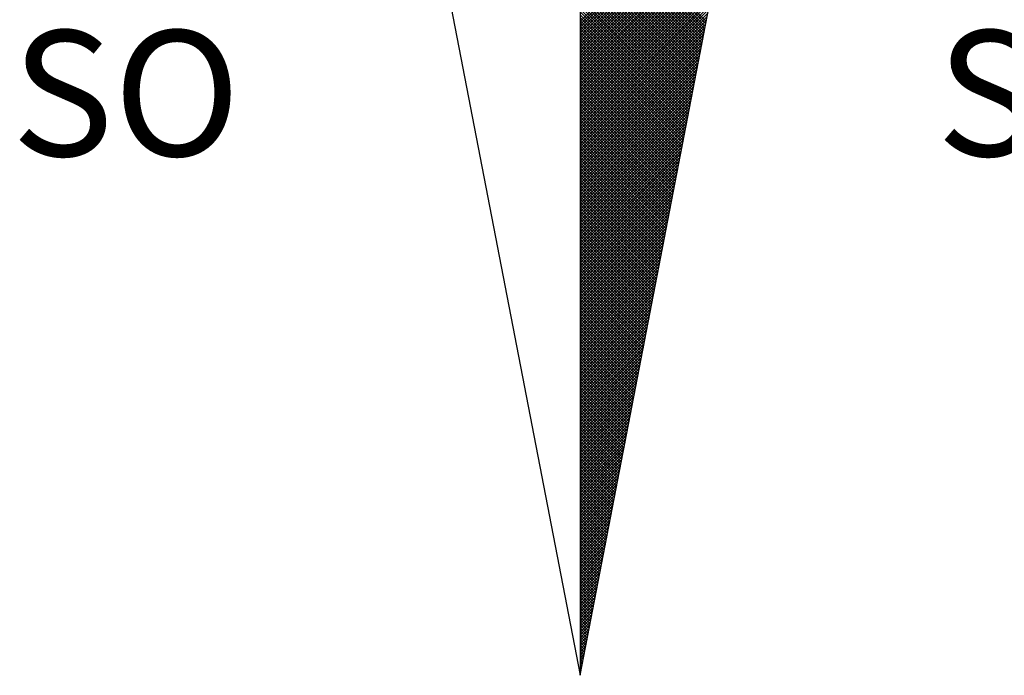
# Model space of a CAD drawing. Extents: x 183602 to 184086, y 1674838 to 1675393.
# Drawn here: x 184033 to 184039, y 1675214 to 1675218 of the extents above; entities that cross this region are included whole.
import ezdxf

# ---------------------------------------------------------------- set-up
doc = ezdxf.new("R2010")
doc.units = 0
doc.header["$LTSCALE"] = 10
doc.header["$MEASUREMENT"] = 0
doc.layers.get('0').update_dxf_attribs({"linetype": 'CONTINUOUS'})
doc.layers.add('NORTE', color=7, linetype='CONTINUOUS')
doc.styles.add('ROMANT', font='romant', dxfattribs={"height": 0.2})

# ---------------------------------------------------------------- blocks, each defined once
blk = doc.blocks.new('*X30')
at = {"color": 0}
for p, q in [((182559.3401, 1662932.9065), (182560.313, 1662933.8794)), ((182559.3401, 1662932.8888), (182560.3088, 1662933.8575)), ((182559.3401, 1662932.8712), (182560.3046, 1662933.8356)), ((182559.3401, 1662932.8535), (182560.3003, 1662933.8137)), ((182559.3401, 1662932.8358), (182560.2961, 1662933.7918)), ((182559.3401, 1662932.8181), (182560.2919, 1662933.7699)), ((182559.3401, 1662932.8005), (182560.2877, 1662933.748)), ((182559.3401, 1662932.7828), (182560.2834, 1662933.7261)), ((182559.3401, 1662932.7651), (182560.2792, 1662933.7042)), ((182560.1253, 1662932.9066), (182559.3401, 1662933.6918)), ((182559.3401, 1662932.7474), (182560.275, 1662933.6823)), ((182560.1225, 1662932.8918), (182559.3401, 1662933.6741)), ((182559.3401, 1662932.7297), (182560.2708, 1662933.6604)), ((182560.1196, 1662932.877), (182559.3401, 1662933.6565)), ((182560.1167, 1662932.8621), (182559.3401, 1662933.6388)), ((182559.3401, 1662932.7121), (182560.2665, 1662933.6385)), ((182560.1139, 1662932.8473), (182559.3401, 1662933.6211)), ((182559.3401, 1662932.6944), (182560.2623, 1662933.6166)), ((182560.111, 1662932.8325), (182559.3401, 1662933.6034)), ((182559.3401, 1662932.6767), (182560.2581, 1662933.5947)), ((182560.1082, 1662932.8177), (182559.3401, 1662933.5857)), ((182559.3401, 1662932.659), (182560.2538, 1662933.5728)), ((182560.1053, 1662932.8029), (182559.3401, 1662933.5681)), ((182559.3401, 1662932.6414), (182560.2496, 1662933.5509)), ((182560.1024, 1662932.7881), (182559.3401, 1662933.5504)), ((182560.0996, 1662932.7732), (182559.3401, 1662933.5327)), ((182559.3401, 1662932.6237), (182560.2454, 1662933.529)), ((182560.0967, 1662932.7584), (182559.3401, 1662933.515)), ((182559.3401, 1662932.606), (182560.2412, 1662933.5071)), ((182560.0939, 1662932.7436), (182559.3401, 1662933.4974)), ((182559.3401, 1662932.5883), (182560.2369, 1662933.4852)), ((182560.091, 1662932.7288), (182559.3401, 1662933.4797)), ((182559.3401, 1662932.5706), (182560.2327, 1662933.4633)), ((182560.0881, 1662932.714), (182559.3401, 1662933.462)), ((182560.0853, 1662932.6991), (182559.3401, 1662933.4443)), ((182559.3401, 1662932.553), (182560.2285, 1662933.4413)), ((182560.0824, 1662932.6843), (182559.3401, 1662933.4266)), ((182559.3401, 1662932.5353), (182560.2243, 1662933.4194)), ((182560.0796, 1662932.6695), (182559.3401, 1662933.409)), ((182559.3401, 1662932.5176), (182560.22, 1662933.3975)), ((182560.0767, 1662932.6547), (182559.3401, 1662933.3913)), ((182559.3401, 1662932.4999), (182560.2158, 1662933.3756)), ((182560.0738, 1662932.6399), (182559.3401, 1662933.3736)), ((182560.071, 1662932.625), (182559.3401, 1662933.3559)), ((182559.3401, 1662932.4823), (182560.2116, 1662933.3537)), ((182560.0681, 1662932.6102), (182559.3401, 1662933.3383)), ((182559.3401, 1662932.4646), (182560.2074, 1662933.3318)), ((182560.0653, 1662932.5954), (182559.3401, 1662933.3206)), ((182559.3401, 1662932.4469), (182560.2031, 1662933.3099)), ((182560.0624, 1662932.5806), (182559.3401, 1662933.3029)), ((182559.3401, 1662932.4292), (182560.1989, 1662933.288)), ((182560.0596, 1662932.5658), (182559.3401, 1662933.2852)), ((182560.0567, 1662932.551), (182559.3401, 1662933.2675)), ((182559.3401, 1662932.4115), (182560.1947, 1662933.2661)), ((182560.0538, 1662932.5361), (182559.3401, 1662933.2499)), ((182559.3401, 1662932.3939), (182560.1905, 1662933.2442)), ((182560.051, 1662932.5213), (182559.3401, 1662933.2322)), ((182559.3401, 1662932.3762), (182560.1862, 1662933.2223)), ((182560.0481, 1662932.5065), (182559.3401, 1662933.2145)), ((182559.3401, 1662932.3585), (182560.182, 1662933.2004)), ((182560.0453, 1662932.4917), (182559.3401, 1662933.1968)), ((182560.0424, 1662932.4769), (182559.3401, 1662933.1792)), ((182559.3401, 1662932.3408), (182560.1778, 1662933.1785)), ((182560.0395, 1662932.462), (182559.3401, 1662933.1615)), ((182559.3401, 1662932.3232), (182560.1735, 1662933.1566)), ((182560.0367, 1662932.4472), (182559.3401, 1662933.1438)), ((182559.3401, 1662932.3055), (182560.1693, 1662933.1347)), ((182560.0338, 1662932.4324), (182559.3401, 1662933.1261)), ((182559.3401, 1662932.2878), (182560.1651, 1662933.1128)), ((182560.031, 1662932.4176), (182559.3401, 1662933.1084)), ((182559.3401, 1662932.2701), (182560.1609, 1662933.0909)), ((182560.0281, 1662932.4028), (182559.3401, 1662933.0908)), ((182560.0252, 1662932.388), (182559.3401, 1662933.0731)), ((182559.3401, 1662932.2524), (182560.1566, 1662933.069)), ((182560.0224, 1662932.3731), (182559.3401, 1662933.0554)), ((182559.3401, 1662932.2348), (182560.1524, 1662933.0471)), ((182560.0195, 1662932.3583), (182559.3401, 1662933.0377)), ((182559.3401, 1662932.2171), (182560.1482, 1662933.0252)), ((182560.0167, 1662932.3435), (182559.3401, 1662933.0201)), ((182559.3401, 1662932.1994), (182560.144, 1662933.0033)), ((182560.0138, 1662932.3287), (182559.3401, 1662933.0024)), ((182560.0109, 1662932.3139), (182559.3401, 1662932.9847)), ((182559.3401, 1662932.1817), (182560.1397, 1662932.9814)), ((182560.0081, 1662932.299), (182559.3401, 1662932.967)), ((182559.3401, 1662932.1641), (182560.1355, 1662932.9595)), ((182560.0052, 1662932.2842), (182559.3401, 1662932.9493)), ((182559.3401, 1662932.1464), (182560.1313, 1662932.9376)), ((182560.0024, 1662932.2694), (182559.3401, 1662932.9317)), ((182559.3401, 1662932.1287), (182560.1271, 1662932.9157)), ((182559.9995, 1662932.2546), (182559.3401, 1662932.914)), ((182559.9967, 1662932.2398), (182559.3401, 1662932.8963)), ((182559.3401, 1662932.111), (182560.1228, 1662932.8938)), ((182559.9938, 1662932.2249), (182559.3401, 1662932.8786)), ((182559.3401, 1662932.0933), (182560.1186, 1662932.8718)), ((182559.9909, 1662932.2101), (182559.3401, 1662932.861)), ((182559.3401, 1662932.0757), (182560.1144, 1662932.8499)), ((182559.9881, 1662932.1953), (182559.3401, 1662932.8433)), ((182559.3401, 1662932.058), (182560.1102, 1662932.828)), ((182559.9852, 1662932.1805), (182559.3401, 1662932.8256)), ((182559.9824, 1662932.1657), (182559.3401, 1662932.8079)), ((182559.3401, 1662932.0403), (182560.1059, 1662932.8061)), ((182559.9795, 1662932.1509), (182559.3401, 1662932.7902)), ((182559.3401, 1662932.0226), (182560.1017, 1662932.7842)), ((182559.9766, 1662932.136), (182559.3401, 1662932.7726)), ((182559.3401, 1662932.005), (182560.0975, 1662932.7623)), ((182559.9738, 1662932.1212), (182559.3401, 1662932.7549)), ((182559.3401, 1662931.9873), (182560.0933, 1662932.7404)), ((182559.9709, 1662932.1064), (182559.3401, 1662932.7372)), ((182559.9681, 1662932.0916), (182559.3401, 1662932.7195)), ((182559.3401, 1662931.9696), (182560.089, 1662932.7185)), ((182559.9652, 1662932.0768), (182559.3401, 1662932.7019)), ((182559.3401, 1662931.9519), (182560.0848, 1662932.6966)), ((182559.9623, 1662932.0619), (182559.3401, 1662932.6842)), ((182559.3401, 1662931.9342), (182560.0806, 1662932.6747)), ((182559.9595, 1662932.0471), (182559.3401, 1662932.6665)), ((182559.3401, 1662931.9166), (182560.0763, 1662932.6528)), ((182559.9566, 1662932.0323), (182559.3401, 1662932.6488)), ((182559.9538, 1662932.0175), (182559.3401, 1662932.6311)), ((182559.3401, 1662931.8989), (182560.0721, 1662932.6309)), ((182559.9509, 1662932.0027), (182559.3401, 1662932.6135)), ((182559.3401, 1662931.8812), (182560.0679, 1662932.609)), ((182559.948, 1662931.9879), (182559.3401, 1662932.5958)), ((182559.3401, 1662931.8635), (182560.0637, 1662932.5871)), ((182559.9452, 1662931.973), (182559.3401, 1662932.5781)), ((182559.3401, 1662931.8459), (182560.0594, 1662932.5652)), ((182559.9423, 1662931.9582), (182559.3401, 1662932.5604)), ((182559.3401, 1662931.8282), (182560.0552, 1662932.5433)), ((182559.9395, 1662931.9434), (182559.3401, 1662932.5428)), ((182559.9366, 1662931.9286), (182559.3401, 1662932.5251)), ((182559.3401, 1662931.8105), (182560.051, 1662932.5214)), ((182559.9338, 1662931.9138), (182559.3401, 1662932.5074)), ((182559.3401, 1662931.7928), (182560.0468, 1662932.4995)), ((182559.9309, 1662931.8989), (182559.3401, 1662932.4897)), ((182559.3401, 1662931.7751), (182560.0425, 1662932.4776)), ((182559.928, 1662931.8841), (182559.3401, 1662932.472)), ((182559.3401, 1662931.7575), (182560.0383, 1662932.4557)), ((182559.9252, 1662931.8693), (182559.3401, 1662932.4544)), ((182559.9223, 1662931.8545), (182559.3401, 1662932.4367)), ((182559.3401, 1662931.7398), (182560.0341, 1662932.4338)), ((182559.9195, 1662931.8397), (182559.3401, 1662932.419)), ((182559.3401, 1662931.7221), (182560.0299, 1662932.4119)), ((182559.9166, 1662931.8248), (182559.3401, 1662932.4013)), ((182559.3401, 1662931.7044), (182560.0256, 1662932.39)), ((182559.9137, 1662931.81), (182559.3401, 1662932.3837)), ((182559.3401, 1662931.6868), (182560.0214, 1662932.3681)), ((182559.9109, 1662931.7952), (182559.3401, 1662932.366)), ((182559.908, 1662931.7804), (182559.3401, 1662932.3483)), ((182559.3401, 1662931.6691), (182560.0172, 1662932.3462)), ((182559.9052, 1662931.7656), (182559.3401, 1662932.3306)), ((182559.3401, 1662931.6514), (182560.013, 1662932.3243)), ((182559.9023, 1662931.7508), (182559.3401, 1662932.313)), ((182559.3401, 1662931.6337), (182560.0087, 1662932.3023)), ((182559.8994, 1662931.7359), (182559.3401, 1662932.2953)), ((182559.3401, 1662931.6161), (182560.0045, 1662932.2804)), ((182559.8966, 1662931.7211), (182559.3401, 1662932.2776)), ((182559.8937, 1662931.7063), (182559.3401, 1662932.2599)), ((182559.3401, 1662931.5984), (182560.0003, 1662932.2585)), ((182559.8909, 1662931.6915), (182559.3401, 1662932.2422)), ((182559.3401, 1662931.5807), (182559.996, 1662932.2366)), ((182559.888, 1662931.6767), (182559.3401, 1662932.2246)), ((182559.3401, 1662931.563), (182559.9918, 1662932.2147)), ((182559.8851, 1662931.6618), (182559.3401, 1662932.2069)), ((182559.3401, 1662931.5453), (182559.9876, 1662932.1928)), ((182559.8823, 1662931.647), (182559.3401, 1662932.1892)), ((182559.8794, 1662931.6322), (182559.3401, 1662932.1715)), ((182559.3401, 1662931.5277), (182559.9834, 1662932.1709)), ((182559.8766, 1662931.6174), (182559.3401, 1662932.1539)), ((182559.3401, 1662931.51), (182559.9791, 1662932.149)), ((182559.8737, 1662931.6026), (182559.3401, 1662932.1362)), ((182559.3401, 1662931.4923), (182559.9749, 1662932.1271)), ((182559.8708, 1662931.5878), (182559.3401, 1662932.1185)), ((182559.3401, 1662931.4746), (182559.9707, 1662932.1052)), ((182559.868, 1662931.5729), (182559.3401, 1662932.1008)), ((182559.3401, 1662931.457), (182559.9665, 1662932.0833)), ((182559.8651, 1662931.5581), (182559.3401, 1662932.0831)), ((182559.8623, 1662931.5433), (182559.3401, 1662932.0655)), ((182559.3401, 1662931.4393), (182559.9622, 1662932.0614)), ((182559.8594, 1662931.5285), (182559.3401, 1662932.0478)), ((182559.3401, 1662931.4216), (182559.958, 1662932.0395)), ((182559.8566, 1662931.5137), (182559.3401, 1662932.0301)), ((182559.3401, 1662931.4039), (182559.9538, 1662932.0176)), ((182559.8537, 1662931.4988), (182559.3401, 1662932.0124)), ((182559.3401, 1662931.3862), (182559.9496, 1662931.9957)), ((182559.8508, 1662931.484), (182559.3401, 1662931.9948)), ((182559.848, 1662931.4692), (182559.3401, 1662931.9771)), ((182559.3401, 1662931.3686), (182559.9453, 1662931.9738)), ((182559.8451, 1662931.4544), (182559.3401, 1662931.9594)), ((182559.3401, 1662931.3509), (182559.9411, 1662931.9519)), ((182559.8423, 1662931.4396), (182559.3401, 1662931.9417)), ((182559.3401, 1662931.3332), (182559.9369, 1662931.93)), ((182559.8394, 1662931.4247), (182559.3401, 1662931.924)), ((182559.3401, 1662931.3155), (182559.9327, 1662931.9081)), ((182559.8365, 1662931.4099), (182559.3401, 1662931.9064)), ((182559.8337, 1662931.3951), (182559.3401, 1662931.8887)), ((182559.3401, 1662931.2979), (182559.9284, 1662931.8862)), ((182559.8308, 1662931.3803), (182559.3401, 1662931.871)), ((182559.3401, 1662931.2802), (182559.9242, 1662931.8643)), ((182559.828, 1662931.3655), (182559.3401, 1662931.8533)), ((182559.3401, 1662931.2625), (182559.92, 1662931.8424)), ((182559.8251, 1662931.3507), (182559.3401, 1662931.8357)), ((182559.3401, 1662931.2448), (182559.9157, 1662931.8205)), ((182559.8222, 1662931.3358), (182559.3401, 1662931.818)), ((182559.8194, 1662931.321), (182559.3401, 1662931.8003)), ((182559.3401, 1662931.2271), (182559.9115, 1662931.7986)), ((182559.8165, 1662931.3062), (182559.3401, 1662931.7826)), ((182559.3401, 1662931.2095), (182559.9073, 1662931.7767)), ((182559.8137, 1662931.2914), (182559.3401, 1662931.7649)), ((182559.3401, 1662931.1918), (182559.9031, 1662931.7547)), ((182559.8108, 1662931.2766), (182559.3401, 1662931.7473)), ((182559.3401, 1662931.1741), (182559.8988, 1662931.7328)), ((182559.8079, 1662931.2617), (182559.3401, 1662931.7296)), ((182559.8051, 1662931.2469), (182559.3401, 1662931.7119)), ((182559.3401, 1662931.1564), (182559.8946, 1662931.7109)), ((182559.8022, 1662931.2321), (182559.3401, 1662931.6942)), ((182559.3401, 1662931.1388), (182559.8904, 1662931.689)), ((182559.7994, 1662931.2173), (182559.3401, 1662931.6766)), ((182559.3401, 1662931.1211), (182559.8862, 1662931.6671)), ((182559.7965, 1662931.2025), (182559.3401, 1662931.6589)), ((182559.3401, 1662931.1034), (182559.8819, 1662931.6452)), ((182559.7937, 1662931.1877), (182559.3401, 1662931.6412)), ((182559.7908, 1662931.1728), (182559.3401, 1662931.6235)), ((182559.3401, 1662931.0857), (182559.8777, 1662931.6233)), ((182559.7879, 1662931.158), (182559.3401, 1662931.6058)), ((182559.3401, 1662931.068), (182559.8735, 1662931.6014)), ((182559.7851, 1662931.1432), (182559.3401, 1662931.5882)), ((182559.3401, 1662931.0504), (182559.8693, 1662931.5795)), ((182559.7822, 1662931.1284), (182559.3401, 1662931.5705)), ((182559.3401, 1662931.0327), (182559.865, 1662931.5576)), ((182559.7794, 1662931.1136), (182559.3401, 1662931.5528)), ((182559.3401, 1662931.015), (182559.8608, 1662931.5357)), ((182559.7765, 1662931.0987), (182559.3401, 1662931.5351)), ((182559.7736, 1662931.0839), (182559.3401, 1662931.5175)), ((182559.3401, 1662930.9973), (182559.8566, 1662931.5138)), ((182559.7708, 1662931.0691), (182559.3401, 1662931.4998)), ((182559.3401, 1662930.9797), (182559.8524, 1662931.4919)), ((182559.7679, 1662931.0543), (182559.3401, 1662931.4821)), ((182559.3401, 1662930.962), (182559.8481, 1662931.47)), ((182559.7651, 1662931.0395), (182559.3401, 1662931.4644)), ((182559.3401, 1662930.9443), (182559.8439, 1662931.4481)), ((182559.7622, 1662931.0246), (182559.3401, 1662931.4467)), ((182559.7593, 1662931.0098), (182559.3401, 1662931.4291)), ((182559.3401, 1662930.9266), (182559.8397, 1662931.4262)), ((182559.7565, 1662930.995), (182559.3401, 1662931.4114)), ((182559.3401, 1662930.9089), (182559.8355, 1662931.4043)), ((182559.7536, 1662930.9802), (182559.3401, 1662931.3937)), ((182559.3401, 1662930.8913), (182559.8312, 1662931.3824)), ((182559.7508, 1662930.9654), (182559.3401, 1662931.376)), ((182559.3401, 1662930.8736), (182559.827, 1662931.3605)), ((182559.7479, 1662930.9506), (182559.3401, 1662931.3584)), ((182559.745, 1662930.9357), (182559.3401, 1662931.3407)), ((182559.3401, 1662930.8559), (182559.8228, 1662931.3386)), ((182559.7422, 1662930.9209), (182559.3401, 1662931.323)), ((182559.3401, 1662930.8382), (182559.8185, 1662931.3167)), ((182559.7393, 1662930.9061), (182559.3401, 1662931.3053)), ((182559.3401, 1662930.8206), (182559.8143, 1662931.2948)), ((182559.7365, 1662930.8913), (182559.3401, 1662931.2876)), ((182559.3401, 1662930.8029), (182559.8101, 1662931.2729)), ((182559.7336, 1662930.8765), (182559.3401, 1662931.27)), ((182559.7308, 1662930.8616), (182559.3401, 1662931.2523)), ((182559.3401, 1662930.7852), (182559.8059, 1662931.251)), ((182559.7279, 1662930.8468), (182559.3401, 1662931.2346)), ((182559.3401, 1662930.7675), (182559.8016, 1662931.2291)), ((182559.725, 1662930.832), (182559.3401, 1662931.2169)), ((182559.3401, 1662930.7498), (182559.7974, 1662931.2072)), ((182559.7222, 1662930.8172), (182559.3401, 1662931.1993)), ((182559.3401, 1662930.7322), (182559.7932, 1662931.1852)), ((182559.7193, 1662930.8024), (182559.3401, 1662931.1816)), ((182559.7165, 1662930.7876), (182559.3401, 1662931.1639)), ((182559.3401, 1662930.7145), (182559.789, 1662931.1633)), ((182559.7136, 1662930.7727), (182559.3401, 1662931.1462)), ((182559.3401, 1662930.6968), (182559.7847, 1662931.1414)), ((182559.7107, 1662930.7579), (182559.3401, 1662931.1285)), ((182559.3401, 1662930.6791), (182559.7805, 1662931.1195)), ((182559.7079, 1662930.7431), (182559.3401, 1662931.1109)), ((182559.3401, 1662930.6615), (182559.7763, 1662931.0976)), ((182559.705, 1662930.7283), (182559.3401, 1662931.0932)), ((182559.3401, 1662930.6438), (182559.7721, 1662931.0757)), ((182559.7022, 1662930.7135), (182559.3401, 1662931.0755)), ((182559.6993, 1662930.6986), (182559.3401, 1662931.0578)), ((182559.3401, 1662930.6261), (182559.7678, 1662931.0538)), ((182559.6964, 1662930.6838), (182559.3401, 1662931.0402)), ((182559.3401, 1662930.6084), (182559.7636, 1662931.0319)), ((182559.6936, 1662930.669), (182559.3401, 1662931.0225)), ((182559.3401, 1662930.5907), (182559.7594, 1662931.01)), ((182559.6907, 1662930.6542), (182559.3401, 1662931.0048)), ((182559.3401, 1662930.5731), (182559.7552, 1662930.9881)), ((182559.6879, 1662930.6394), (182559.3401, 1662930.9871)), ((182559.685, 1662930.6245), (182559.3401, 1662930.9694)), ((182559.3401, 1662930.5554), (182559.7509, 1662930.9662)), ((182559.6821, 1662930.6097), (182559.3401, 1662930.9518)), ((182559.3401, 1662930.5377), (182559.7467, 1662930.9443)), ((182559.6793, 1662930.5949), (182559.3401, 1662930.9341)), ((182559.3401, 1662930.52), (182559.7425, 1662930.9224)), ((182559.6764, 1662930.5801), (182559.3401, 1662930.9164)), ((182559.3401, 1662930.5024), (182559.7382, 1662930.9005)), ((182559.6736, 1662930.5653), (182559.3401, 1662930.8987)), ((182559.6707, 1662930.5505), (182559.3401, 1662930.8811)), ((182559.3401, 1662930.4847), (182559.734, 1662930.8786)), ((182559.6679, 1662930.5356), (182559.3401, 1662930.8634)), ((182559.3401, 1662930.467), (182559.7298, 1662930.8567)), ((182559.665, 1662930.5208), (182559.3401, 1662930.8457)), ((182559.3401, 1662930.4493), (182559.7256, 1662930.8348)), ((182559.6621, 1662930.506), (182559.3401, 1662930.828)), ((182559.3401, 1662930.4316), (182559.7213, 1662930.8129)), ((182559.6593, 1662930.4912), (182559.3401, 1662930.8103)), ((182559.6564, 1662930.4764), (182559.3401, 1662930.7927)), ((182559.3401, 1662930.414), (182559.7171, 1662930.791)), ((182559.6536, 1662930.4615), (182559.3401, 1662930.775)), ((182559.3401, 1662930.3963), (182559.7129, 1662930.7691)), ((182559.6507, 1662930.4467), (182559.3401, 1662930.7573)), ((182559.3401, 1662930.3786), (182559.7087, 1662930.7472)), ((182559.6478, 1662930.4319), (182559.3401, 1662930.7396)), ((182559.3401, 1662930.3609), (182559.7044, 1662930.7253)), ((182559.645, 1662930.4171), (182559.3401, 1662930.722)), ((182559.6421, 1662930.4023), (182559.3401, 1662930.7043)), ((182559.3401, 1662930.3433), (182559.7002, 1662930.7034)), ((182559.6393, 1662930.3875), (182559.3401, 1662930.6866)), ((182559.3401, 1662930.3256), (182559.696, 1662930.6815)), ((182559.6364, 1662930.3726), (182559.3401, 1662930.6689)), ((182559.3401, 1662930.3079), (182559.6918, 1662930.6596)), ((182559.6335, 1662930.3578), (182559.3401, 1662930.6512)), ((182559.3401, 1662930.2902), (182559.6875, 1662930.6377)), ((182559.6307, 1662930.343), (182559.3401, 1662930.6336)), ((182559.6278, 1662930.3282), (182559.3401, 1662930.6159)), ((182559.3401, 1662930.2725), (182559.6833, 1662930.6157)), ((182559.625, 1662930.3134), (182559.3401, 1662930.5982)), ((182559.3401, 1662930.2549), (182559.6791, 1662930.5938)), ((182559.6221, 1662930.2985), (182559.3401, 1662930.5805)), ((182559.3401, 1662930.2372), (182559.6749, 1662930.5719)), ((182559.6192, 1662930.2837), (182559.3401, 1662930.5629)), ((182559.3401, 1662930.2195), (182559.6706, 1662930.55)), ((182559.6164, 1662930.2689), (182559.3401, 1662930.5452)), ((182559.3401, 1662930.2018), (182559.6664, 1662930.5281)), ((182559.6135, 1662930.2541), (182559.3401, 1662930.5275)), ((182559.6107, 1662930.2393), (182559.3401, 1662930.5098)), ((182559.3401, 1662930.1842), (182559.6622, 1662930.5062)), ((182559.6078, 1662930.2244), (182559.3401, 1662930.4922)), ((182559.3401, 1662930.1665), (182559.6579, 1662930.4843)), ((182559.6049, 1662930.2096), (182559.3401, 1662930.4745)), ((182559.3401, 1662930.1488), (182559.6537, 1662930.4624)), ((182559.6021, 1662930.1948), (182559.3401, 1662930.4568)), ((182559.3401, 1662930.1311), (182559.6495, 1662930.4405)), ((182559.5992, 1662930.18), (182559.3401, 1662930.4391)), ((182559.5964, 1662930.1652), (182559.3401, 1662930.4214)), ((182559.3401, 1662930.1134), (182559.6453, 1662930.4186)), ((182559.5935, 1662930.1504), (182559.3401, 1662930.4038)), ((182559.3401, 1662930.0958), (182559.641, 1662930.3967)), ((182559.5907, 1662930.1355), (182559.3401, 1662930.3861)), ((182559.3401, 1662930.0781), (182559.6368, 1662930.3748)), ((182559.5878, 1662930.1207), (182559.3401, 1662930.3684)), ((182559.3401, 1662930.0604), (182559.6326, 1662930.3529)), ((182559.5849, 1662930.1059), (182559.3401, 1662930.3507)), ((182559.5821, 1662930.0911), (182559.3401, 1662930.3331)), ((182559.3401, 1662930.0427), (182559.6284, 1662930.331)), ((182559.5792, 1662930.0763), (182559.3401, 1662930.3154)), ((182559.3401, 1662930.0251), (182559.6241, 1662930.3091)), ((182559.5764, 1662930.0614), (182559.3401, 1662930.2977)), ((182559.3401, 1662930.0074), (182559.6199, 1662930.2872)), ((182559.5735, 1662930.0466), (182559.3401, 1662930.28)), ((182559.3401, 1662929.9897), (182559.6157, 1662930.2653)), ((182559.5706, 1662930.0318), (182559.3401, 1662930.2623)), ((182559.5678, 1662930.017), (182559.3401, 1662930.2447)), ((182559.3401, 1662929.972), (182559.6115, 1662930.2434)), ((182559.5649, 1662930.0022), (182559.3401, 1662930.227)), ((182559.3401, 1662929.9543), (182559.6072, 1662930.2215)), ((182559.5621, 1662929.9874), (182559.3401, 1662930.2093)), ((182559.3401, 1662929.9367), (182559.603, 1662930.1996)), ((182559.5592, 1662929.9725), (182559.3401, 1662930.1916)), ((182559.3401, 1662929.919), (182559.5988, 1662930.1777)), ((182559.5563, 1662929.9577), (182559.3401, 1662930.174)), ((182559.5535, 1662929.9429), (182559.3401, 1662930.1563)), ((182559.3401, 1662929.9013), (182559.5946, 1662930.1558)), ((182559.5506, 1662929.9281), (182559.3401, 1662930.1386)), ((182559.3401, 1662929.8836), (182559.5903, 1662930.1339)), ((182559.5478, 1662929.9133), (182559.3401, 1662930.1209)), ((182559.3401, 1662929.866), (182559.5861, 1662930.112)), ((182559.5449, 1662929.8984), (182559.3401, 1662930.1032)), ((182559.3401, 1662929.8483), (182559.5819, 1662930.0901)), ((182559.542, 1662929.8836), (182559.3401, 1662930.0856)), ((182559.3401, 1662929.8306), (182559.5777, 1662930.0682)), ((182559.5392, 1662929.8688), (182559.3401, 1662930.0679)), ((182559.5363, 1662929.854), (182559.3401, 1662930.0502)), ((182559.3401, 1662929.8129), (182559.5734, 1662930.0462)), ((182559.5335, 1662929.8392), (182559.3401, 1662930.0325)), ((182559.3401, 1662929.7953), (182559.5692, 1662930.0243)), ((182559.5306, 1662929.8243), (182559.3401, 1662930.0149)), ((182559.3401, 1662929.7776), (182559.565, 1662930.0024)), ((182559.5278, 1662929.8095), (182559.3401, 1662929.9972)), ((182559.3401, 1662929.7599), (182559.5607, 1662929.9805)), ((182559.5249, 1662929.7947), (182559.3401, 1662929.9795)), ((182559.522, 1662929.7799), (182559.3401, 1662929.9618)), ((182559.3401, 1662929.7422), (182559.5565, 1662929.9586)), ((182559.5192, 1662929.7651), (182559.3401, 1662929.9441)), ((182559.3401, 1662929.7245), (182559.5523, 1662929.9367)), ((182559.5163, 1662929.7503), (182559.3401, 1662929.9265)), ((182559.3401, 1662929.7069), (182559.5481, 1662929.9148)), ((182559.5135, 1662929.7354), (182559.3401, 1662929.9088)), ((182559.3401, 1662929.6892), (182559.5438, 1662929.8929)), ((182559.5106, 1662929.7206), (182559.3401, 1662929.8911)), ((182559.5077, 1662929.7058), (182559.3401, 1662929.8734)), ((182559.3401, 1662929.6715), (182559.5396, 1662929.871)), ((182559.5049, 1662929.691), (182559.3401, 1662929.8558)), ((182559.3401, 1662929.6538), (182559.5354, 1662929.8491)), ((182559.502, 1662929.6762), (182559.3401, 1662929.8381)), ((182559.3401, 1662929.6362), (182559.5312, 1662929.8272)), ((182559.4992, 1662929.6613), (182559.3401, 1662929.8204)), ((182559.3401, 1662929.6185), (182559.5269, 1662929.8053)), ((182559.4963, 1662929.6465), (182559.3401, 1662929.8027)), ((182559.4934, 1662929.6317), (182559.3401, 1662929.785)), ((182559.3401, 1662929.6008), (182559.5227, 1662929.7834)), ((182559.4906, 1662929.6169), (182559.3401, 1662929.7674)), ((182559.3401, 1662929.5831), (182559.5185, 1662929.7615)), ((182559.4877, 1662929.6021), (182559.3401, 1662929.7497)), ((182559.3401, 1662929.5654), (182559.5143, 1662929.7396)), ((182559.4849, 1662929.5873), (182559.3401, 1662929.732)), ((182559.3401, 1662929.5478), (182559.51, 1662929.7177)), ((182559.482, 1662929.5724), (182559.3401, 1662929.7143)), ((182559.4791, 1662929.5576), (182559.3401, 1662929.6967)), ((182559.3401, 1662929.5301), (182559.5058, 1662929.6958)), ((182559.4763, 1662929.5428), (182559.3401, 1662929.679)), ((182559.3401, 1662929.5124), (182559.5016, 1662929.6739)), ((182559.4734, 1662929.528), (182559.3401, 1662929.6613)), ((182559.3401, 1662929.4947), (182559.4974, 1662929.652)), ((182559.4706, 1662929.5132), (182559.3401, 1662929.6436)), ((182559.3401, 1662929.4771), (182559.4931, 1662929.6301)), ((182559.4677, 1662929.4983), (182559.3401, 1662929.6259)), ((182559.4649, 1662929.4835), (182559.3401, 1662929.6083)), ((182559.3401, 1662929.4594), (182559.4889, 1662929.6082)), ((182559.462, 1662929.4687), (182559.3401, 1662929.5906)), ((182559.3401, 1662929.4417), (182559.4847, 1662929.5863)), ((182559.4591, 1662929.4539), (182559.3401, 1662929.5729)), ((182559.3401, 1662929.424), (182559.4804, 1662929.5644)), ((182559.4563, 1662929.4391), (182559.3401, 1662929.5552)), ((182559.3401, 1662929.4063), (182559.4762, 1662929.5425)), ((182559.4534, 1662929.4242), (182559.3401, 1662929.5376)), ((182559.3401, 1662929.3887), (182559.472, 1662929.5206)), ((182559.4506, 1662929.4094), (182559.3401, 1662929.5199)), ((182559.4477, 1662929.3946), (182559.3401, 1662929.5022)), ((182559.3401, 1662929.371), (182559.4678, 1662929.4986)), ((182559.4448, 1662929.3798), (182559.3401, 1662929.4845)), ((182559.3401, 1662929.3533), (182559.4635, 1662929.4767)), ((182559.442, 1662929.365), (182559.3401, 1662929.4668)), ((182559.3401, 1662929.3356), (182559.4593, 1662929.4548)), ((182559.4391, 1662929.3502), (182559.3401, 1662929.4492)), ((182559.3401, 1662929.318), (182559.4551, 1662929.4329)), ((182559.4363, 1662929.3353), (182559.3401, 1662929.4315)), ((182559.4334, 1662929.3205), (182559.3401, 1662929.4138)), ((182559.3401, 1662929.3003), (182559.4509, 1662929.411)), ((182559.4305, 1662929.3057), (182559.3401, 1662929.3961)), ((182559.3401, 1662929.2826), (182559.4466, 1662929.3891)), ((182559.4277, 1662929.2909), (182559.3401, 1662929.3785)), ((182559.3401, 1662929.2649), (182559.4424, 1662929.3672)), ((182559.4248, 1662929.2761), (182559.3401, 1662929.3608)), ((182559.3401, 1662929.2472), (182559.4382, 1662929.3453)), ((182559.422, 1662929.2612), (182559.3401, 1662929.3431)), ((182559.4191, 1662929.2464), (182559.3401, 1662929.3254)), ((182559.3401, 1662929.2296), (182559.434, 1662929.3234)), ((182559.4162, 1662929.2316), (182559.3401, 1662929.3077)), ((182559.3401, 1662929.2119), (182559.4297, 1662929.3015)), ((182559.4134, 1662929.2168), (182559.3401, 1662929.2901)), ((182559.3401, 1662929.1942), (182559.4255, 1662929.2796)), ((182559.4105, 1662929.202), (182559.3401, 1662929.2724)), ((182559.3401, 1662929.1765), (182559.4213, 1662929.2577)), ((182559.4077, 1662929.1872), (182559.3401, 1662929.2547)), ((182559.4048, 1662929.1723), (182559.3401, 1662929.237)), ((182559.3401, 1662929.1589), (182559.4171, 1662929.2358)), ((182559.402, 1662929.1575), (182559.3401, 1662929.2194)), ((182559.3401, 1662929.1412), (182559.4128, 1662929.2139)), ((182559.3991, 1662929.1427), (182559.3401, 1662929.2017)), ((182559.3401, 1662929.1235), (182559.4086, 1662929.192)), ((182559.3962, 1662929.1279), (182559.3401, 1662929.184)), ((182559.3401, 1662929.1058), (182559.4044, 1662929.1701)), ((182559.3934, 1662929.1131), (182559.3401, 1662929.1663)), ((182559.3905, 1662929.0982), (182559.3401, 1662929.1486)), ((182559.3401, 1662929.0881), (182559.4002, 1662929.1482)), ((182559.3877, 1662929.0834), (182559.3401, 1662929.131)), ((182559.3401, 1662929.0705), (182559.3959, 1662929.1263)), ((182559.3848, 1662929.0686), (182559.3401, 1662929.1133)), ((182559.3401, 1662929.0528), (182559.3917, 1662929.1044)), ((182559.3819, 1662929.0538), (182559.3401, 1662929.0956)), ((182559.3401, 1662929.0351), (182559.3875, 1662929.0825)), ((182559.3791, 1662929.039), (182559.3401, 1662929.0779)), ((182559.3401, 1662929.0174), (182559.3832, 1662929.0606)), ((182559.3762, 1662929.0241), (182559.3401, 1662929.0603)), ((182559.3734, 1662929.0093), (182559.3401, 1662929.0426)), ((182559.3401, 1662928.9998), (182559.379, 1662929.0387)), ((182559.3705, 1662928.9945), (182559.3401, 1662929.0249)), ((182559.3401, 1662928.9821), (182559.3748, 1662929.0168)), ((182559.3676, 1662928.9797), (182559.3401, 1662929.0072)), ((182559.3401, 1662928.9644), (182559.3706, 1662928.9949)), ((182559.3648, 1662928.9649), (182559.3401, 1662928.9895)), ((182559.3401, 1662928.9467), (182559.3663, 1662928.973)), ((182559.3619, 1662928.9501), (182559.3401, 1662928.9719)), ((182559.3591, 1662928.9352), (182559.3401, 1662928.9542)), ((182559.3401, 1662928.929), (182559.3621, 1662928.9511)), ((182559.3562, 1662928.9204), (182559.3401, 1662928.9365)), ((182559.3401, 1662928.9114), (182559.3579, 1662928.9291)), ((182559.3533, 1662928.9056), (182559.3401, 1662928.9188)), ((182559.3401, 1662928.8937), (182559.3537, 1662928.9072)), ((182559.3505, 1662928.8908), (182559.3401, 1662928.9012)), ((182559.3401, 1662928.876), (182559.3494, 1662928.8853)), ((182559.3476, 1662928.876), (182559.3401, 1662928.8835)), ((182559.3448, 1662928.8611), (182559.3401, 1662928.8658)), ((182559.3401, 1662928.8583), (182559.3452, 1662928.8634)), ((182559.3419, 1662928.8463), (182559.3401, 1662928.8481)), ((182559.3401, 1662928.8407), (182559.341, 1662928.8415))]:
    blk.add_line(p, q, dxfattribs=at)
blk = doc.blocks.new('NORTEGEO')
at = {"layer": 'NORTE', "color": 7}
for p, q in [((0, 6.6682), (0, -6.6682)), ((-1.0785, -1.0785), (0, -6.6682)), ((0, -6.6682), (1.0785, -1.0785))]:
    blk.add_line(p, q, dxfattribs=at)
at = {"layer": 'NORTE'}
blk.add_blockref('*X30', (-182559.3401, -1662935.5052), dxfattribs=at)
at = {"layer": 'NORTE', "color": 7, "style": 'ROMANT'}
for s, p in [('SO', (-3.5412, -3.4353)), ('SE', (2.2196, -3.4353))]:
    blk.add_text(s, height=0.78147, dxfattribs=at).set_placement(p)

msp = doc.modelspace()

# ---------------------------------------------------------------- block references
at = {"layer": 'NORTE', "ltscale": 0.75, "xscale": 0.8950189864262938, "yscale": 0.8950189864262938, "zscale": 0.8950189864772569}
msp.add_blockref('NORTEGEO', (184036.4691, 1675220.4142), dxfattribs=at)

doc.saveas('drawing.dxf')
